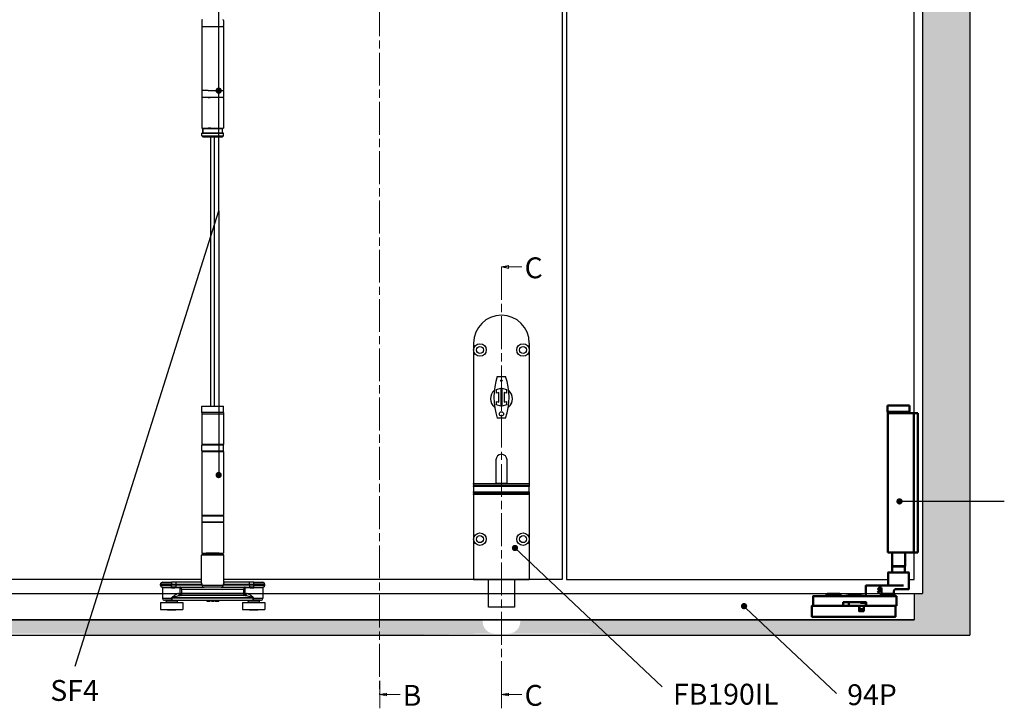
# Model space of a CAD drawing. Units: millimetres. Extents: x 8104 to 10401, y -737 to 909.
# Drawn here: x 9167 to 9875, y -147 to 348 of the extents above; entities that cross this region are included whole.
import ezdxf

# ---------------------------------------------------------------- set-up
doc = ezdxf.new("R2010")
doc.units = ezdxf.units.MM
doc.linetypes.add('CHAIN', pattern=[0.3543, 0.2362, -0.0295, 0.0591, -0.0295])
for name, color, linetype in [('Channel', 6, 'Continuous'), ('Dims', 7, 'Continuous'), ('Door', 4, 'Continuous'), ('Gear', 7, 'Continuous'), ('Hatching', 32, 'Continuous'), ('Notes', 7, 'Continuous')]:
    doc.layers.add(name, color=color, linetype=linetype)
doc.layers.add('Visible Edges(ISO)', color=7, linetype='Continuous', lineweight=50)
doc.styles.add('Label Text (ISO)', font='tahoma.ttf')
doc.styles.get("Standard").update_dxf_attribs({"font": 'tahoma.ttf'})

# ---------------------------------------------------------------- blocks, each defined once
blk = doc.blocks.new('SF3 Intermediate Hanger Set Side')
at = {"color": 212, "ltscale": 0.5}
for p, q in [((-7.8, -220.5), (-7.8, -224.5)), ((-7.75, -225), (7.75, -225)), ((-7.75, -225), (-7.75, -271)), ((7.75, -225), (7.75, -271)), ((7.8, -220.5), (7.8, -224.5)), ((-7.8, -271.5), (-7.8, -275.5)), ((-3.17, -271), (-7.75, -271)), ((7.75, -276), (-7.75, -276)), ((-7.75, -276), (-7.75, -298)), ((-3.17, -271), (7.75, -271)), ((-3.17, -276), (-1.84, -276)), ((7.75, -276), (7.75, -298)), ((7.8, -271.5), (7.8, -275.5)), ((-7.75, -298), (7.75, -298)), ((-7.65, -301.5), (-7.75, -301.6)), ((7.75, -301.6), (-7.75, -301.6)), ((-7.75, -303.5), (-7.75, -301.6)), ((-7.75, -303.5), (7.75, -303.5)), ((-6.75, -304.5), (-7.75, -303.5)), ((-7.65, -301.5), (7, -301.5)), ((7, -298.5), (-7, -298.5)), ((-7, -298.5), (-7, -301.5)), ((-7, -301.5), (-7, -298.5)), ((-1.4, -298), (-3.17, -298)), ((6.75, -304.5), (7.75, -303.5)), ((7, -301.5), (7, -298.5)), ((7, -301.5), (7, -298.5)), ((7.65, -301.5), (7.75, -301.6)), ((7.75, -303.5), (7.75, -301.6)), ((6.75, -304.5), (-6.75, -304.5))]:
    blk.add_line(p, q, dxfattribs=at)
at = {"color": 30}
for p, q in [((-7.85, -498), (7.85, -498)), ((-7.85, -502.5), (-7.85, -498)), ((7.85, -502.5), (-7.85, -502.5)), ((-7.73, -502.5), (-7.73, -503.5)), ((7.73, -502.5), (7.73, -503.5)), ((7.85, -502.5), (7.85, -498)), ((-7.75, -503.5), (7.75, -503.5)), ((-7.75, -503.5), (-7.75, -525.5)), ((7.75, -503.5), (7.75, -525.5)), ((7.8, -526), (-7.8, -526)), ((-7.8, -530), (-7.8, -526)), ((-7.8, -530), (7.8, -530)), ((-7.8, -530.5), (7.8, -530.5)), ((-7.8, -530.5), (-7.8, -576.5)), ((7.75, -525.5), (-7.75, -525.5)), ((7.8, -530), (7.8, -526)), ((7.8, -530.5), (7.8, -576.5)), ((7.8, -576.5), (-7.8, -576.5)), ((7.8, -577), (-7.8, -577)), ((-7.8, -577), (-7.8, -581)), ((7.8, -577), (7.8, -581)), ((-7.8, -581), (7.8, -581)), ((7.75, -581.5), (-7.75, -581.5)), ((-7.75, -581.5), (-7.75, -603.5)), ((7.75, -581.5), (7.75, -603.5)), ((8, -605), (-8, -605)), ((-8, -624.54), (-8, -605)), ((-7.75, -603.5), (7.75, -603.5)), ((-7.5, -604.5), (7.5, -604.5)), ((-4.6, -603.6), (-4.7, -603.5)), ((4.6, -603.6), (-4.6, -603.6)), ((-4.5, -603.6), (-4.5, -604.5)), ((4.5, -603.6), (4.5, -604.5)), ((4.6, -603.6), (4.7, -603.5)), ((8, -624.54), (8, -605)), ((-29.5, -626), (-37.5, -626)), ((-37.5, -626.5), (-37.5, -626)), ((-37.5, -626.5), (-29.5, -626.5)), ((-36.38, -627.95), (-29.5, -627.95)), ((-36, -624.5), (-29.5, -624.5)), ((-29.5, -628.44), (-36, -628.44)), ((-36, -628.44), (-36, -636)), ((-29.5, -624.5), (-29.5, -626)), ((-26.51, -624.5), (-29.5, -624.5)), ((-29.5, -626), (-26.51, -626)), ((-29.5, -626.5), (-29.5, -626)), ((-26.51, -626.5), (-29.5, -626.5)), ((-29.5, -627.95), (-29.5, -626.5)), ((-29.5, -628.44), (-29.5, -627.95)), ((-23.63, -628.5), (-27.09, -628.5)), ((-26.9, -628), (-26.51, -628)), ((-26.51, -624.5), (-26.51, -626)), ((-8.2, -624.5), (-26.51, -624.5)), ((-26.51, -626), (-26.51, -626.5)), ((-26.51, -626), (-7.58, -626)), ((-7.58, -626.5), (-26.51, -626.5)), ((-26.51, -626.5), (-26.51, -628)), ((-26.51, -628), (-6.16, -628)), ((-23.47, -628.57), (-23.47, -632.5)), ((-23.47, -628.57), (-22.08, -629.5)), ((-22.08, -629.5), (-23.01, -628.11)), ((-22.08, -629.5), (22.08, -629.5)), ((-22.08, -632.5), (-22.08, -629.5)), ((-7.58, -626.5), (-7.58, -626)), ((-7.58, -626.5), (7.58, -626.5)), ((6.16, -628), (-6.16, -628)), ((6.16, -628), (26.51, -628)), ((7.58, -626), (7.58, -626.5)), ((7.58, -626), (26.51, -626)), ((26.51, -626.5), (7.58, -626.5)), ((26.51, -624.5), (8.2, -624.5)), ((23.01, -628.11), (22.08, -629.5)), ((22.08, -629.5), (23.47, -628.57)), ((22.08, -629.5), (22.08, -632.5)), ((23.47, -632.5), (23.47, -628.57)), ((27.09, -628.5), (23.63, -628.5)), ((26.51, -626), (26.51, -624.5)), ((29.5, -624.5), (26.51, -624.5)), ((26.51, -626.5), (26.51, -626)), ((26.51, -626), (29.5, -626)), ((26.51, -626.5), (26.51, -628)), ((29.5, -626.5), (26.51, -626.5)), ((26.51, -628), (26.9, -628)), ((29.5, -626), (29.5, -624.5)), ((29.5, -624.5), (36, -624.5)), ((37.5, -626), (29.5, -626)), ((29.5, -626), (29.5, -626.5)), ((29.5, -626.5), (37.5, -626.5)), ((29.5, -627.95), (29.5, -626.5)), ((29.5, -627.95), (29.5, -628.44)), ((29.5, -627.95), (36.38, -627.95)), ((36, -628.44), (29.5, -628.44)), ((36, -628.44), (36, -636)), ((37.5, -626.5), (37.5, -626)), ((-36, -636), (-29.41, -636)), ((-29.41, -635.5), (-29.39, -635.5)), ((-29.41, -635.5), (-29.41, -636)), ((-29.41, -636), (-29.39, -636)), ((-29.39, -636), (-29.39, -635.5)), ((-29.39, -635.5), (29.19, -635.5)), ((29.19, -636), (-29.39, -636)), ((-24.43, -632.5), (-23.47, -632.5)), ((-22.08, -632.5), (-23.47, -632.5)), ((23.25, -634), (-23.25, -634)), ((-22.08, -634), (-22.08, -632.5)), ((22.08, -632.5), (-22.08, -632.5)), ((23.47, -632.5), (22.08, -632.5)), ((22.08, -632.5), (22.08, -634)), ((23.47, -632.5), (24.42, -632.5)), ((29.19, -635.5), (29.25, -635.5)), ((29.19, -635.5), (29.19, -636)), ((29.19, -636), (29.25, -636)), ((29.25, -636), (29.25, -635.5)), ((29.25, -636), (36, -636)), ((-37.5, -639), (-21.5, -639)), ((-37.5, -639), (-37.5, -644)), ((-37.5, -644), (-21.5, -644)), ((-29.41, -637.5), (-34.5, -637.5)), ((-25.5, -638), (-33.5, -638)), ((-33.5, -638), (-33.5, -639)), ((-32.49, -644), (-32.49, -644.5)), ((-29.41, -637.5), (29.25, -637.5)), ((-26.51, -644), (-26.51, -644.5)), ((-25.5, -638), (-25.5, -639)), ((-21.5, -639), (-21.5, -644)), ((-4.2, -637.5), (-4.2, -638)), ((-4.2, -638), (-4.16, -638)), ((-4.16, -637.5), (-4.16, -638)), ((-4.09, -637.5), (-4.09, -638)), ((-3.05, -637.5), (-3.05, -638)), ((-2.2, -637.5), (-2.2, -638)), ((-1.85, -637.5), (-1.85, -638)), ((-1.77, -637.5), (-1.77, -638)), ((-0.85, -637.5), (-0.85, -638)), ((-0.03, -637.5), (-0.03, -638)), ((-0.03, -638), (0.39, -638)), ((0.39, -637.5), (0.39, -638)), ((0.39, -638), (1.1, -638)), ((1.1, -637.5), (1.1, -638)), ((1.77, -637.5), (1.77, -638)), ((2.21, -637.5), (2.21, -638)), ((3.56, -637.5), (3.56, -638)), ((4.02, -637.5), (4.02, -638)), ((4.36, -637.5), (4.36, -638)), ((21.5, -639), (37.5, -639)), ((21.5, -639), (21.5, -644)), ((21.5, -644), (37.5, -644)), ((33.5, -638), (25.5, -638)), ((25.5, -638), (25.5, -639)), ((26.51, -644), (26.51, -644.5)), ((34.5, -637.5), (29.25, -637.5)), ((32.49, -644), (32.49, -644.5)), ((33.5, -638), (33.5, -639)), ((37.5, -639), (37.5, -644)), ((-26.51, -644.5), (-32.49, -644.5)), ((32.49, -644.5), (26.51, -644.5))]:
    blk.add_line(p, q, dxfattribs=at)
at = {"color": 212, "ltscale": 0.5}
for centre, start, end in [((-7.3, -220.5), 90, 180), ((-7.3, -224.5), 180, 270), ((7.3, -220.5), 0, 90), ((7.3, -224.5), 270, 0), ((-7.3, -271.5), 90, 180), ((-7.3, -275.5), 180, 270), ((7.3, -271.5), 0, 90), ((7.3, -275.5), 270, 0)]:
    blk.add_arc(centre, 0.5, start, end, dxfattribs=at)
at = {"color": 30}
for centre, radius, start, end in [((-7.3, -526), 0.5, 90, 180), ((-7.3, -530), 0.5, 180, 270), ((7.3, -526), 0.5, 0, 90), ((7.3, -530), 0.5, 270, 0), ((-7.3, -577), 0.5, 90, 180), ((7.3, -577), 0.5, 0, 90), ((-7.3, -581), 0.5, 180, 270), ((7.3, -581), 0.5, 270, 0), ((-7.5, -605), 0.5, 90, 180), ((7.5, -605), 0.5, 0, 90), ((-36, -626), 1.5, 90, 180), ((-36, -626.5), 1.5, 180, 255.52249), ((-36.5, -628.44), 0.5, 0, 75.52249), ((36, -626), 1.5, 0, 90), ((36.5, -628.44), 0.5, 104.47751, 180), ((36, -626.5), 1.5, 284.47751, 0), ((-34.5, -636), 1.5, 180, 270), ((34.5, -636), 1.5, 270, 0), ((-34, -638), 0.5, 0, 90), ((-25, -638), 0.5, 90, 180), ((25, -638), 0.5, 0, 90), ((34, -638), 0.5, 90, 180)]:
    blk.add_arc(centre, radius, start, end, dxfattribs=at)
for centre, major_axis, ratio, start_param, end_param in [((-26.9, -628.5), (0, 0.5), 0.371154, 0, 1.570796), ((-23.18, -628.5), (0, 0.5), 0.903508, 0, 1.570796), ((-23.01, -628.57), (-0.354, -0.354), 0.868, 3.997537, 5.427241), ((-6.16, -626.5), (0, -1.5), 0.946934, 4.712389, 6.283185), ((6.16, -626.5), (0, -1.5), 0.946934, 0, 1.570796), ((23.01, -628.57), (-0.354, 0.354), 0.868, 3.997537, 5.427241), ((23.18, -628.5), (0, 0.5), 0.903508, 4.712389, 6.283185), ((26.9, -628.5), (0, 0.5), 0.371154, 4.712389, 6.283185), ((-23.25, -632.5), (0, -1.5), 0.780757, 4.712389, 6.283185), ((-22.08, -632.5), (0, -1.5), 0.927025, 4.712389, 6.283185), ((22.08, -632.5), (0, -1.5), 0.927025, 0, 1.570796), ((23.25, -632.5), (0, -1.5), 0.781175, 0, 1.570796)]:
    blk.add_ellipse(centre, major_axis=major_axis, ratio=ratio, start_param=start_param, end_param=end_param, dxfattribs=at)
for points, degree, knots in [([(-26.9, -628), (-27, -628), (-27.11, -628), (-27.38, -627.99), (-27.55, -627.99), (-28, -627.98), (-28.28, -627.97), (-28.87, -627.96), (-29.19, -627.95), (-29.5, -627.95)], 3, [0, 0, 0, 0, 0.0330814, 0.0330814, 0.0860117, 0.0860117, 0.1707001, 0.1707001, 0.2646513, 0.2646513, 0.2646513, 0.2646513]), ([(-29.5, -628.44), (-29.21, -628.44), (-28.92, -628.44), (-28.36, -628.46), (-28.1, -628.47), (-27.69, -628.49), (-27.53, -628.49), (-27.28, -628.5), (-27.18, -628.5), (-27.09, -628.5)], 3, [-0.2646513, -0.2646513, -0.2646513, -0.2646513, -0.1707001, -0.1707001, -0.0860117, -0.0860117, -0.0330814, -0.0330814, 0, 0, 0, 0]), ([(-23.63, -628.5), (-23.62, -628.5), (-23.61, -628.5), (-23.6, -628.5), (-23.58, -628.5), (-23.56, -628.51), (-23.54, -628.52), (-23.51, -628.54), (-23.49, -628.56), (-23.47, -628.57)], 3, [0, 0, 0, 0, 0.00522141, 0.00522141, 0.01357567, 0.01357567, 0.02694248, 0.02694248, 0.04177129, 0.04177129, 0.04177129, 0.04177129]), ([(-23.01, -628.11), (-23.03, -628.08), (-23.05, -628.06), (-23.08, -628.03), (-23.1, -628.02), (-23.13, -628.01), (-23.14, -628), (-23.16, -628), (-23.17, -628), (-23.18, -628)], 3, [-0.04177129, -0.04177129, -0.04177129, -0.04177129, -0.02694248, -0.02694248, -0.01357567, -0.01357567, -0.00522141, -0.00522141, 0, 0, 0, 0]), ([(-8.2, -624.5), (-8.22, -624.5), (-8.24, -624.52), (-8.26, -624.59), (-8.26, -624.66), (-8.21, -624.89), (-8.13, -625.08), (-7.91, -625.51), (-7.76, -625.76), (-7.58, -626)], 3, [0, 0, 0, 0, 0.0686158, 0.0686158, 0.1784011, 0.1784011, 0.3540575, 0.3540575, 0.5489263, 0.5489263, 0.5489263, 0.5489263]), ([(-8, -624.41), (-8.01, -624.43), (-8.04, -624.45), (-8.11, -624.49), (-8.16, -624.5), (-8.2, -624.5)], 3, [-0.08680856, -0.08680856, -0.08680856, -0.08680856, -0.04701479, -0.04701479, 0, 0, 0, 0]), ([(-7.58, -626), (-7.75, -625.67), (-7.87, -625.35), (-7.98, -624.86), (-8, -624.69), (-8, -624.54)], 3, [-0.5489263, -0.5489263, -0.5489263, -0.5489263, -0.3540575, -0.3540575, -0.235074, -0.235074, -0.235074, -0.235074]), ([(7.58, -626), (7.76, -625.76), (7.91, -625.51), (8.13, -625.08), (8.21, -624.89), (8.26, -624.66), (8.26, -624.59), (8.24, -624.52), (8.22, -624.5), (8.2, -624.5)], 3, [-0.0011891, -0.0011891, -0.0011891, -0.0011891, 0.1936797, 0.1936797, 0.3693362, 0.3693362, 0.4791214, 0.4791214, 0.5477372, 0.5477372, 0.5477372, 0.5477372]), ([(8, -624.54), (8, -624.69), (7.98, -624.86), (7.87, -625.35), (7.75, -625.67), (7.58, -626)], 3, [-0.3126633, -0.3126633, -0.3126633, -0.3126633, -0.1936797, -0.1936797, 0.0011891, 0.0011891, 0.0011891, 0.0011891]), ([(8.2, -624.5), (8.16, -624.5), (8.11, -624.49), (8.04, -624.45), (8.01, -624.43), (8, -624.41)], 3, [-0.54773723, -0.54773723, -0.54773723, -0.54773723, -0.50072244, -0.50072244, -0.46092867, -0.46092867, -0.46092867, -0.46092867]), ([(23.18, -628), (23.17, -628), (23.16, -628), (23.14, -628), (23.13, -628.01), (23.1, -628.02), (23.08, -628.03), (23.05, -628.06), (23.03, -628.08), (23.01, -628.11)], 3, [0, 0, 0, 0, 0.0051999, 0.0051999, 0.01351975, 0.01351975, 0.0268315, 0.0268315, 0.04159923, 0.04159923, 0.04159923, 0.04159923]), ([(23.47, -628.57), (23.49, -628.56), (23.51, -628.54), (23.54, -628.52), (23.56, -628.51), (23.58, -628.5), (23.6, -628.5), (23.61, -628.5), (23.62, -628.5), (23.63, -628.5)], 3, [-0.04159923, -0.04159923, -0.04159923, -0.04159923, -0.0268315, -0.0268315, -0.01351975, -0.01351975, -0.0051999, -0.0051999, 0, 0, 0, 0]), ([(29.5, -627.95), (29.39, -627.95), (29.28, -627.95), (28.99, -627.96), (28.81, -627.96), (28.36, -627.97), (28.08, -627.98), (27.49, -627.99), (27.19, -628), (26.9, -628)], 3, [0, 0, 0, 0, 0.0330814, 0.0330814, 0.0860117, 0.0860117, 0.1707001, 0.1707001, 0.2646513, 0.2646513, 0.2646513, 0.2646513]), ([(27.09, -628.5), (27.36, -628.5), (27.64, -628.49), (28.18, -628.47), (28.44, -628.46), (28.86, -628.44), (29.03, -628.44), (29.29, -628.44), (29.4, -628.44), (29.5, -628.44)], 3, [-0.2646513, -0.2646513, -0.2646513, -0.2646513, -0.1707001, -0.1707001, -0.0860117, -0.0860117, -0.0330814, -0.0330814, 0, 0, 0, 0]), ([(-24.43, -632.5), (-24.59, -632.5), (-24.77, -632.53), (-25.25, -632.67), (-25.57, -632.82), (-26.42, -633.29), (-26.97, -633.65), (-27.85, -634.27), (-28.17, -634.51), (-28.64, -634.86), (-28.8, -634.98), (-29.04, -635.16), (-29.12, -635.22), (-29.28, -635.35), (-29.41, -635.39), (-29.41, -635.5)], 3, [0, 0, 0, 0, 0.0969278, 0.0969278, 0.2520122, 0.2520122, 0.5001473, 0.5001473, 0.6377847, 0.6377847, 0.7066035, 0.7066035, 0.7410128, 0.7410128, 0.7754222, 0.7754222, 0.7754222, 0.7754222]), ([(-29.41, -636), (-29.41, -636.14), (-29.41, -636.28), (-29.41, -636.53), (-29.41, -636.65), (-29.41, -636.83), (-29.41, -636.89), (-29.41, -636.99), (-29.41, -637.03), (-29.41, -637.13), (-29.41, -637.19), (-29.41, -637.33), (-29.41, -637.4), (-29.41, -637.48), (-29.41, -637.5), (-29.41, -637.5)], 3, [0, 0, 0, 0, 0.0831252, 0.0831252, 0.1580549, 0.1580549, 0.204886, 0.204886, 0.2341554, 0.2341554, 0.2926943, 0.2926943, 0.3863565, 0.3863565, 0.4683109, 0.4683109, 0.4683109, 0.4683109]), ([(-29.41, -637.5), (-29.41, -637.5), (-29.41, -637.48), (-29.4, -637.4), (-29.4, -637.33), (-29.4, -637.19), (-29.4, -637.13), (-29.4, -637.03), (-29.39, -636.99), (-29.39, -636.89), (-29.39, -636.83), (-29.39, -636.65), (-29.39, -636.53), (-29.39, -636.28), (-29.39, -636.14), (-29.39, -636)], 3, [-0.4683109, -0.4683109, -0.4683109, -0.4683109, -0.3863565, -0.3863565, -0.2926943, -0.2926943, -0.2341554, -0.2341554, -0.204886, -0.204886, -0.1580549, -0.1580549, -0.0831252, -0.0831252, 0, 0, 0, 0]), ([(-29.39, -635.5), (-29.39, -635.44), (-29.23, -635.42), (-29.03, -635.36), (-28.94, -635.33), (-28.64, -635.24), (-28.45, -635.18), (-27.86, -635), (-27.47, -634.89), (-26.39, -634.58), (-25.71, -634.39), (-24.66, -634.16), (-24.27, -634.09), (-23.67, -634.02), (-23.46, -634), (-23.25, -634)], 3, [-0.7754222, -0.7754222, -0.7754222, -0.7754222, -0.7410128, -0.7410128, -0.7066035, -0.7066035, -0.6377847, -0.6377847, -0.5001473, -0.5001473, -0.2520122, -0.2520122, -0.0969278, -0.0969278, 0, 0, 0, 0]), ([(23.25, -634), (23.45, -634), (23.66, -634.02), (24.24, -634.08), (24.62, -634.16), (25.65, -634.38), (26.32, -634.56), (27.38, -634.86), (27.76, -634.98), (28.33, -635.15), (28.52, -635.21), (28.89, -635.34), (29.19, -635.39), (29.19, -635.5)], 3, [-0.7607221, -0.7607221, -0.7607221, -0.7607221, -0.6656319, -0.6656319, -0.5134874, -0.5134874, -0.2700564, -0.2700564, -0.1350282, -0.1350282, -0.0675141, -0.0675141, 0, 0, 0, 0]), ([(29.25, -635.5), (29.25, -635.27), (29.01, -635.18), (28.7, -634.93), (28.55, -634.81), (28.08, -634.46), (27.77, -634.23), (26.92, -633.62), (26.37, -633.26), (25.54, -632.81), (25.23, -632.67), (24.76, -632.53), (24.58, -632.5), (24.42, -632.5)], 3, [0, 0, 0, 0, 0.0675141, 0.0675141, 0.1350282, 0.1350282, 0.2700564, 0.2700564, 0.5134874, 0.5134874, 0.6656319, 0.6656319, 0.7607221, 0.7607221, 0.7607221, 0.7607221]), ([(29.19, -636), (29.19, -636.14), (29.19, -636.28), (29.19, -636.56), (29.2, -636.7), (29.2, -636.92), (29.2, -636.99), (29.21, -637.1), (29.21, -637.13), (29.21, -637.21), (29.22, -637.25), (29.22, -637.36), (29.23, -637.41), (29.24, -637.48), (29.25, -637.5), (29.25, -637.5)], 3, [-0.4655859, -0.4655859, -0.4655859, -0.4655859, -0.3836288, -0.3836288, -0.2899635, -0.2899635, -0.2314227, -0.2314227, -0.2021523, -0.2021523, -0.1553197, -0.1553197, -0.0803875, -0.0803875, 0.0027405, 0.0027405, 0.0027405, 0.0027405]), ([(29.25, -637.5), (29.25, -637.5), (29.25, -637.48), (29.25, -637.41), (29.25, -637.36), (29.25, -637.25), (29.25, -637.21), (29.25, -637.13), (29.25, -637.1), (29.25, -636.99), (29.25, -636.92), (29.25, -636.7), (29.25, -636.56), (29.25, -636.28), (29.25, -636.14), (29.25, -636)], 3, [-0.0027405, -0.0027405, -0.0027405, -0.0027405, 0.0803875, 0.0803875, 0.1553197, 0.1553197, 0.2021523, 0.2021523, 0.2314227, 0.2314227, 0.2899635, 0.2899635, 0.3836288, 0.3836288, 0.4655859, 0.4655859, 0.4655859, 0.4655859]), ([(4.02, -638), (4.17, -638), (4.36, -638), (4.36, -638)], 2, [0.209864, 0.209864, 0.209864, 1, 2, 2, 2])]:
    blk.add_open_spline(points, degree=degree, knots=knots, dxfattribs=at)
for points in [[(-4.16, -638), (-4.13, -638), (-4.09, -638)], [(-4.09, -638), (-3.92, -638), (-3.32, -638), (-3.05, -638)], [(-3.05, -638), (-2.77, -638), (-2.37, -638), (-2.2, -638)], [(-2.2, -638), (-2.03, -638), (-1.85, -638), (-1.85, -638)], [(-1.85, -638), (-1.77, -638), (-1.77, -638)], [(-0.85, -638), (-0.44, -638), (-0.05, -638), (-0.03, -638)], [(1.77, -638), (1.77, -638), (1.98, -638), (2.21, -638)], [(2.21, -638), (2.42, -638), (3.11, -638), (3.56, -638)], [(3.56, -638), (3.7, -638), (3.93, -638), (4.02, -638)]]:
    blk.add_open_spline(points, degree=2, dxfattribs=at)
blk = doc.blocks.new('SFW bottom')
at = {"layer": 'Visible Edges(ISO)'}
for p, q in [((2008.24, 543.54), (2023.94, 543.54)), ((2008.24, 539.04), (2008.24, 543.54)), ((2023.94, 539.04), (2008.24, 539.04)), ((2008.39, 538.94), (2008.39, 538.14)), ((2023.79, 538.94), (2023.79, 538.14)), ((2023.94, 539.04), (2023.94, 543.54)), ((2002.32, 537.54), (2002.32, 538.04)), ((2005.12, 538.04), (2002.32, 538.04)), ((2002.32, 438.54), (2002.32, 537.54)), ((2005.12, 538.04), (2005.12, 537.54)), ((2007.12, 538.04), (2005.12, 538.04)), ((2005.12, 438.54), (2005.12, 537.54)), ((2016.09, 538.04), (2007.12, 538.04)), ((2016.09, 538.04), (2023.84, 538.04)), ((2023.84, 438.04), (2023.84, 538.04)), ((2002.32, 438.04), (2002.32, 438.54)), ((2002.32, 438.04), (2005.12, 438.04)), ((2005.12, 438.54), (2005.12, 438.04)), ((2007.12, 438.04), (2005.12, 438.04)), ((2016.09, 438.04), (2007.12, 438.04)), ((2011.39, 438.04), (2011.39, 428.04)), ((2016.09, 438.04), (2023.84, 438.04)), ((2020.79, 438.04), (2020.79, 428.04)), ((2011.39, 428.04), (2020.79, 428.04)), ((2011.49, 427.94), (2011.39, 428.04)), ((2020.69, 427.94), (2011.49, 427.94)), ((2011.59, 427.94), (2011.59, 423.64)), ((2020.59, 427.94), (2020.59, 423.64)), ((2020.69, 427.94), (2020.79, 428.04)), ((2008.59, 411.74), (2008.59, 423.54)), ((2008.69, 423.64), (2023.49, 423.64)), ((2023.59, 414.24), (2023.59, 423.54)), ((2011.17, 411.64), (2008.69, 411.64)), ((2011.17, 411.64), (2017.77, 411.64)), ((2020.16, 414.14), (2012.46, 414.14)), ((2020.16, 414.14), (2021.09, 414.14)), ((2038.09, 414.14), (2021.09, 414.14)), ((2028.46, 412.64), (2029.36, 412.64)), ((2028.46, 409.14), (2028.46, 412.64)), ((2028.92, 412.24), (2029.38, 412.24)), ((2028.92, 410.92), (2028.92, 412.24)), ((2029.33, 410.92), (2028.92, 410.92)), ((2029.92, 410.66), (2031.16, 409.14)), ((2038.09, 414.14), (2039.49, 414.14)), ((2039.59, 406.74), (2039.59, 414.04)), ((2017.59, 406.54), (2017.59, 399.74)), ((2077.49, 406.64), (2017.69, 406.64)), ((2018.89, 407.54), (2018.89, 406.64)), ((2019.49, 408.14), (2028.29, 408.14)), ((2019.59, 408.14), (2019.59, 409.64)), ((2028.92, 409.14), (2028.46, 409.14)), ((2028.89, 407.54), (2028.89, 406.64)), ((2028.92, 410.53), (2028.92, 409.14)), ((2029.45, 410.53), (2028.92, 410.53)), ((2030.56, 409.14), (2029.45, 410.53)), ((2031.16, 409.14), (2030.56, 409.14)), ((2041.08, 406.64), (2041.08, 406.84)), ((2041.2, 406.84), (2041.17, 406.84)), ((2041.17, 406.64), (2041.17, 406.84)), ((2041.31, 406.84), (2041.2, 406.84)), ((2041.2, 406.64), (2041.2, 406.84)), ((2041.34, 406.84), (2041.31, 406.84)), ((2041.31, 406.64), (2041.31, 406.84)), ((2041.51, 406.84), (2041.34, 406.84)), ((2041.34, 406.64), (2041.34, 406.84)), ((2041.64, 406.84), (2041.51, 406.84)), ((2041.51, 406.64), (2041.51, 406.84)), ((2041.74, 406.84), (2041.64, 406.84)), ((2041.64, 406.64), (2041.64, 406.84)), ((2042.01, 406.84), (2041.74, 406.84)), ((2041.74, 406.64), (2041.74, 406.84)), ((2042.01, 406.64), (2042.01, 406.84)), ((2042.25, 406.84), (2042.13, 406.84)), ((2042.61, 406.84), (2042.25, 406.84)), ((2042.25, 406.64), (2042.25, 406.84)), ((2042.72, 406.84), (2042.61, 406.84)), ((2042.61, 406.64), (2042.61, 406.84)), ((2043.7, 406.84), (2042.72, 406.84)), ((2042.72, 406.64), (2042.72, 406.84)), ((2043.34, 406.84), (2043.34, 407.54)), ((2043.44, 407.64), (2051.74, 407.64)), ((2043.7, 406.64), (2043.7, 406.84)), ((2052.85, 406.84), (2051.31, 406.84)), ((2051.31, 406.64), (2051.31, 406.84)), ((2051.84, 406.84), (2051.84, 407.54)), ((2052.85, 406.84), (2054.09, 406.84)), ((2052.85, 406.64), (2052.85, 406.84)), ((2054.09, 406.84), (2054.09, 406.64)), ((2057.89, 407.54), (2057.89, 406.64)), ((2058.49, 408.14), (2067.29, 408.14)), ((2067.89, 407.54), (2067.89, 406.64)), ((2077.59, 399.74), (2077.59, 406.54)), ((2017.69, 399.64), (2039.24, 399.64)), ((2018.39, 399.54), (2018.39, 391.74)), ((2040.99, 399.64), (2018.49, 399.64)), ((2039.34, 399.74), (2039.34, 402.14)), ((2039.44, 402.24), (2055.74, 402.24)), ((2039.59, 401.54), (2039.59, 399.74)), ((2039.69, 401.64), (2039.77, 401.64)), ((2039.77, 401.64), (2041.2, 401.64)), ((2041.2, 399.64), (2040.99, 399.64)), ((2041.09, 395.74), (2041.09, 399.54)), ((2043.99, 397.14), (2041.19, 397.14)), ((2043.48, 401.64), (2041.2, 401.64)), ((2041.2, 399.64), (2044.59, 399.64)), ((2044.09, 399.54), (2044.09, 397.24)), ((2044.49, 399.54), (2044.49, 395.74)), ((2078.29, 399.64), (2044.59, 399.64)), ((2051.84, 399.74), (2051.84, 402.24)), ((2055.84, 402.14), (2055.84, 399.74)), ((2055.94, 399.64), (2077.49, 399.64)), ((2078.39, 391.74), (2078.39, 399.54)), ((2018.49, 391.64), (2078.29, 391.64)), ((2044.39, 395.64), (2041.19, 395.64))]:
    blk.add_line(p, q, dxfattribs=at)
for centre, radius, start, end in [((2008.49, 538.94), 0.1, 90, 180), ((2008.49, 538.14), 0.1, 180, 270), ((2023.69, 538.94), 0.1, 0, 90), ((2023.69, 538.14), 0.1, 270, 0), ((2008.69, 423.54), 0.1, 90, 180), ((2023.49, 423.54), 0.1, 0, 90), ((2008.69, 411.74), 0.1, 180, 270), ((2017.59, 409.64), 2, 0, 48.30662), ((2023.69, 414.24), 0.1, 180, 270), ((2039.49, 414.04), 0.1, 0, 90), ((2017.69, 406.54), 0.1, 90, 180), ((2019.49, 407.54), 0.6, 90, 180), ((2028.29, 407.54), 0.6, 0, 90), ((2039.69, 406.74), 0.1, 180, 270), ((2043.44, 407.54), 0.1, 90, 180), ((2051.74, 407.54), 0.1, 0, 90), ((2058.49, 407.54), 0.6, 90, 180), ((2067.29, 407.54), 0.6, 0, 90), ((2077.49, 406.54), 0.1, 0, 90), ((2017.69, 399.74), 0.1, 180, 270), ((2018.49, 399.54), 0.1, 90, 180), ((2039.24, 399.74), 0.1, 270, 0), ((2039.44, 402.14), 0.1, 90, 180), ((2039.69, 401.54), 0.1, 90, 180), ((2039.69, 399.74), 0.1, 180, 270), ((2040.99, 399.54), 0.1, 0, 90), ((2041.19, 397.24), 0.1, 180, 270), ((2042.34, 402.64), 1, 270, 336.42182), ((2043.99, 397.24), 0.1, 270, 0), ((2044.19, 399.54), 0.1, 90, 180), ((2044.59, 399.54), 0.1, 90, 180), ((2051.74, 399.74), 0.1, 270, 0), ((2055.74, 402.14), 0.1, 0, 90), ((2055.94, 399.74), 0.1, 180, 270), ((2077.49, 399.74), 0.1, 270, 0), ((2078.29, 399.54), 0.1, 0, 90), ((2018.49, 391.74), 0.1, 180, 270), ((2041.19, 395.74), 0.1, 180, 270), ((2044.39, 395.74), 0.1, 270, 0), ((2078.29, 391.74), 0.1, 270, 0)]:
    blk.add_arc(centre, radius, start, end, dxfattribs=at)
for points, degree, knots in [([(2018.92, 411.13), (2018.85, 411.2), (2018.78, 411.26), (2018.63, 411.36), (2018.56, 411.41), (2018.41, 411.49), (2018.33, 411.52), (2018.17, 411.58), (2018.09, 411.6), (2017.93, 411.63), (2017.85, 411.64), (2017.77, 411.64)], 3, [0.2215501, 0.2215501, 0.2215501, 0.2215501, 0.2563264, 0.2563264, 0.2911027, 0.2911027, 0.3258789, 0.3258789, 0.3606552, 0.3606552, 0.3954314, 0.3954314, 0.3954314, 0.3954314]), ([(2042.13, 406.84), (2042.06, 406.84), (2042.01, 406.84), (2042.01, 406.84)], 2, [0, 0, 0, 1, 1.924436, 1.924436, 1.924436])]:
    blk.add_open_spline(points, degree=degree, knots=knots, dxfattribs=at)
for points in [[(2029.96, 411.1), (2029.85, 410.99), (2029.53, 410.92), (2029.33, 410.92)], [(2029.36, 412.64), (2029.66, 412.64), (2030.06, 412.58), (2030.25, 412.46)], [(2029.38, 412.24), (2029.58, 412.24), (2029.84, 412.18), (2029.94, 412.12)], [(2030.64, 411.69), (2030.64, 411.31), (2030.25, 410.79), (2029.92, 410.66)], [(2029.94, 412.12), (2030.05, 412.04), (2030.16, 411.81), (2030.16, 411.65)], [(2030.16, 411.65), (2030.16, 411.47), (2030.06, 411.2), (2029.96, 411.1)], [(2030.25, 412.46), (2030.43, 412.34), (2030.64, 411.97), (2030.64, 411.69)], [(2041.08, 406.84), (2041.08, 406.84), (2041.08, 406.84)], [(2041.17, 406.84), (2041.09, 406.84), (2041.08, 406.84)]]:
    blk.add_open_spline(points, degree=2, dxfattribs=at)
blk = doc.blocks.new('FBL BOTTOM')
at = {"color": 40, "linetype": 'Continuous', "lineweight": 25}
for p, q in [((0, 170), (0, 165)), ((40, 170), (40, 165)), ((0, 165), (0, 68.94)), ((40, 165), (40, 68.94)), ((17, 145.95), (23, 145.95)), ((16.5, 136.53), (19.5, 137.5)), ((16.5, 134.01), (16.5, 136.53)), ((19.5, 137.5), (19.5, 124.5)), ((20.5, 137.5), (23.5, 136.53)), ((20.5, 124.5), (20.5, 137.5)), ((23.5, 136.53), (23.5, 134.01)), ((18, 134.5), (16.5, 134.01)), ((16.5, 127.99), (18, 127.5)), ((16.5, 125.47), (16.5, 127.99)), ((18, 127.5), (18, 134.5)), ((22, 134.5), (22, 127.5)), ((23.5, 134.01), (22, 134.5)), ((22, 127.5), (23.5, 127.99)), ((23.5, 127.99), (23.5, 125.47)), ((19.5, 124.5), (16.5, 125.47)), ((23.5, 125.47), (20.5, 124.5)), ((23, 116.05), (17, 116.05)), ((16, 86), (16, 68.94)), ((24, 68.94), (24, 86)), ((0, 68.94), (40, 68.94)), ((0, 68.47), (0, 68.94)), ((40, 68.47), (0, 68.47)), ((0, 68.47), (0, 67.28)), ((40, 67.28), (0, 67.28)), ((0, 66.78), (0, 67.28)), ((0, 66.78), (0, 63.09)), ((40, 66.78), (0, 66.78)), ((24, 69), (16, 69)), ((40, 68.94), (40, 68.47)), ((40, 68.47), (40, 67.28)), ((40, 67.28), (40, 66.78)), ((40, 63.09), (40, 66.78)), ((0, 63.09), (40, 63.09)), ((0, 62.59), (0, 63.09)), ((0, 62.59), (40, 62.59)), ((0, 62.59), (0, 61.51)), ((0, 61.51), (40, 61.51)), ((0, 61.07), (0, 61.51)), ((40, 61.07), (0, 61.07)), ((0, 61.07), (0, 29)), ((40, 63.09), (40, 62.59)), ((40, 62.59), (40, 61.51)), ((40, 61.51), (40, 61.07)), ((40, 61.07), (40, 29)), ((0, 29), (0, 0)), ((40, 29), (40, 0)), ((0, 0), (40, 0)), ((10.75, -20), (10.75, 0)), ((29.25, 0), (29.25, -20)), ((29.25, -20), (10.75, -20))]:
    blk.add_line(p, q, dxfattribs=at)
for centre, radius in [((4.5, 165), 4.5), ((4.5, 165), 2.5), ((35.5, 165), 4.5), ((35.5, 165), 2.5), ((20, 142.95), 0.5), ((20, 119.05), 1.5), ((4.5, 29), 4.5), ((4.5, 29), 2.5), ((35.5, 29), 4.5), ((35.5, 29), 2.5)]:
    blk.add_circle(centre, radius, dxfattribs=at)
for centre, radius, start, end in [((20, 170), 20, 0, 180), ((60.45, 131), 45.95, 161.01321, 198.98679), ((-20.45, 131), 45.95, 341.01321, 18.98679), ((20, 130), 7.9, 131.51601, 231.3163), ((20, 130), 7.85, 131.91736, 230.43578), ((20, 130), 7.9, 0, 48.48399), ((20, 130), 7.85, 0, 48.08264), ((20, 130), 7.9, 308.6837, 0), ((20, 130), 7.85, 309.08505, 0), ((20, 86), 4, 0, 180)]:
    blk.add_arc(centre, radius, start, end, dxfattribs=at)

msp = doc.modelspace()

# ---------------------------------------------------------------- hatches: boundary and pattern name
at = {"layer": 'Dims'}
h = msp.add_hatch(dxfattribs=at)
h.set_pattern_fill('GOST_WOOD', color=32, scale=2)
h.paths.add_polyline_path([(9071.17, 783.87), (8761.6, 783.87), (8761.6, 626.5), (8795.6, 626.5), (8795.6, 703.87), (8801.6, 703.87), (8801.6, 753.87), (9078.54, 753.87)])
h.paths.add_polyline_path([(9425.92, 783.87), (9071.17, 783.87), (9078.54, 753.87), (9425.92, 753.87)])
h.paths.add_polyline_path([(9563.72, 783.87), (9425.92, 783.87), (9425.92, 753.87), (9550.91, 753.87)])
h.paths.add_polyline_path([(9689.18, 783.87), (9563.72, 783.87), (9550.91, 753.87), (9664.49, 753.87)])
h.paths.add_polyline_path([(9850.4, 783.87), (9689.18, 783.87), (9664.49, 753.87), (9810.4, 753.87), (9810.4, 703.87), (9816.4, 703.87), (9816.4, 626.5), (9850.4, 626.5)])
h.paths.add_polyline_path([(9850.4, 626.5), (9816.4, 626.5), (9816.4, 2.01), (9850.4, 2.01)])
h.paths.add_polyline_path([(9850.4, 2.01), (9816.4, 2.01), (9816.4, -64.13), (9810.4, -64.13), (9810.4, -83.13), (9698.45, -83.13), (9710.11, -94.13), (9850.4, -94.13)])
h.paths.add_polyline_path([(9698.45, -83.13), (9578.11, -83.13), (9589.76, -94.13), (9710.11, -94.13)])
h.paths.add_polyline_path([(9578.11, -83.13), (9527.18, -83.13), (9527.18, -84.53, -0.414214), (9518.68, -93.03), (9588.85, -93.26)])
h.paths.add_polyline_path([(9500.18, -84.53), (9500.18, -83.13), (9425.92, -83.13), (9425.92, -94.13), (9508.68, -93.03, -0.414214)])
h.paths.add_polyline_path([(9425.92, -83.13), (9217.74, -83.13), (9214.28, -94.13), (9425.92, -94.13)])
h.paths.add_polyline_path([(9217.74, -83.13), (9114.49, -83.13), (9114.49, -84.52, -0.414214), (9105.99, -93.02), (9214.58, -93.18)])
h.paths.add_polyline_path([(9087.49, -84.52), (9087.49, -83.13), (9055, -83.13), (9047.33, -94.13), (9095.99, -93.02, -0.414214)])
h.paths.add_polyline_path([(9055, -83.13), (8801.6, -83.13), (8801.6, -64.13), (8795.6, -64.13), (8795.6, 2.01), (8761.6, 2.01), (8761.6, -94.13), (9047.33, -94.13)])
h.paths.add_polyline_path([(8795.6, 331.45), (8761.6, 331.45), (8761.6, 2.01), (8795.6, 2.01)])
h.paths.add_polyline_path([(8795.6, 626.5), (8761.6, 626.5), (8761.6, 331.45), (8795.6, 331.45)])

# ---------------------------------------------------------------- linework, layer by layer
at = {"layer": 'Channel'}
for p, q in [((8801.6, -64.13), (9810.4, -64.13)), ((9810.4, -64.13), (9810.4, -83.13)), ((8801.6, -83.13), (9810.4, -83.13))]:
    msp.add_line(p, q, dxfattribs=at)
at = {"layer": 'Door', "color": 7, "linetype": 'CHAIN', "lineweight": 0, "ltscale": 100}
for p, q in [((9425.92, 820.66), (9425.92, -137.2)), ((9513.77, 170.58), (9513.77, -126.93))]:
    msp.add_line(p, q, dxfattribs=at)
at = {"layer": 'Door'}
for p, q in [((9557.4, 696.87), (9557.4, -54.13)), ((9560.4, 696.87), (9560.4, -54.13)), ((9810.4, -54.13), (9810.4, 696.87)), ((9304.4, 263.87), (9304.4, 70.37)), ((9307.4, 70.37), (9307.4, 263.87)), ((9298, -54.13), (9054.4, -54.13)), ((9557.4, -54.13), (9314, -54.13)), ((9560.4, -54.13), (9791.9, -54.13)), ((9806.9, -54.13), (9810.4, -54.13))]:
    msp.add_line(p, q, dxfattribs=at)
at = {"layer": 'Door', "color": 7, "linetype": 'Continuous', "lineweight": 0}
for p, q in [((9518.77, 171.58), (9513.77, 170.58)), ((9518.77, 170.58), (9513.77, 170.58)), ((9513.77, 170.58), (9518.77, 169.58)), ((9518.77, 169.58), (9518.77, 171.58)), ((9528.44, 170.58), (9518.77, 170.58)), ((9426.1, -126.93), (9426.1, -146.78)), ((9513.77, -126.93), (9513.77, -146.78)), ((9431.1, -135.85), (9426.1, -136.85)), ((9431.1, -136.85), (9426.1, -136.85)), ((9426.1, -136.85), (9431.1, -137.85)), ((9431.1, -137.85), (9431.1, -135.85)), ((9440.78, -136.85), (9431.1, -136.85)), ((9518.77, -135.85), (9513.77, -136.85)), ((9518.77, -136.85), (9513.77, -136.85)), ((9513.77, -136.85), (9518.77, -137.85)), ((9518.77, -137.85), (9518.77, -135.85)), ((9528.44, -136.85), (9518.77, -136.85))]:
    msp.add_line(p, q, dxfattribs=at)
at = {"layer": 'Door', "color": 7, "linetype": 'Continuous', "lineweight": 0, "flags": 128}
for points in [[(9518.77, 171.58), (9513.77, 170.58), (9518.77, 169.58), (9518.77, 171.58)], [(9431.1, -135.85), (9426.1, -136.85), (9431.1, -137.85), (9431.1, -135.85)], [(9518.77, -135.85), (9513.77, -136.85), (9518.77, -137.85), (9518.77, -135.85)]]:
    msp.add_lwpolyline(points, dxfattribs=at)
at = {"layer": 'Door', "color": 7, "lineweight": 0}
for points in [[(9518.77, 171.58), (9513.77, 170.58), (9518.77, 169.58), (9518.77, 171.58)], [(9431.1, -135.85), (9426.1, -136.85), (9431.1, -137.85), (9431.1, -135.85)], [(9518.77, -135.85), (9513.77, -136.85), (9518.77, -137.85), (9518.77, -135.85)]]:
    msp.add_solid(points, dxfattribs=at)
at = {"layer": 'Hatching', "color": 32}
for p, q in [((9850.4, 783.87), (9850.4, -94.13)), ((9816.4, 703.87), (9816.4, -64.13)), ((9810.4, -64.13), (9816.4, -64.13)), ((9810.4, -64.13), (9810.4, -83.13)), ((9810.4, -83.13), (8801.6, -83.13)), ((8761.6, -94.13), (9850.4, -94.13))]:
    msp.add_line(p, q, dxfattribs=at)
at = {"layer": 'Notes'}
for p, q in [((9310.35, 210.85), (9310.35, 590.59)), ((9207.27, -116.37), (9310.35, 210.85)), ((9310.35, 210.85), (9310.35, 20.95)), ((9875.24, 2.01), (9799.89, 2.01)), ((9629.23, -131.37), (9523.38, -31.48)), ((9754.56, -136.07), (9689.24, -74.44))]:
    msp.add_line(p, q, dxfattribs=at)
at = {"layer": 'Notes', "color": 0, "linetype": 'ByBlock', "const_width": 2.25}
for points in [[(9311.47, 297.37, -1), (9309.22, 297.37, -1)], [(9311.47, 20.95, -1), (9309.22, 20.95, -1)], [(9801.02, 2.01, -1), (9798.77, 2.01, -1)], [(9524.5, -31.48, -1), (9522.25, -31.48, -1)], [(9689.24, -73.31, -1), (9686.99, -73.31, -1)]]:
    msp.add_lwpolyline(points, format="xyb", close=True, dxfattribs=at)

# ---------------------------------------------------------------- block references
at = {"layer": 'Dims'}
msp.add_blockref('FBL BOTTOM', (9493.68, -54.13), dxfattribs=at)
at = {"layer": 'Dims', "xscale": -1}
msp.add_blockref('SFW bottom', (11815.29, -472.67), dxfattribs=at)
at = {"layer": 'Gear', "color": 3}
msp.add_blockref('SF3 Intermediate Hanger Set Side', (9306, 568.37), dxfattribs=at)

# ---------------------------------------------------------------- texts
at = {"layer": 'Door', "color": 7, "style": 'Label Text (ISO)'}
for s, p in [('C', (9530.3, 162.46)), ('B', (9442.63, -144.98)), ('C', (9530.3, -144.98))]:
    msp.add_text(s, height=15, dxfattribs=at).set_placement(p)
at = {"layer": 'Notes', "char_height": 15, "width": 90.1559}
for s, insert, attachment_point in [('\\pxql;{\\fArial|b0|i0|c0|p34;SF4}', (9279.41, -126.43), 3), ('{\\fArial|b0|i0|c0|p34;FB190IL}', (9637.01, -136.64), 4), ('{\\fArial|b0|i0|c0|p34;94P}', (9762.28, -137), 4)]:
    msp.add_mtext(s, dxfattribs=dict(at, insert=insert, attachment_point=attachment_point))

doc.saveas('drawing.dxf')
